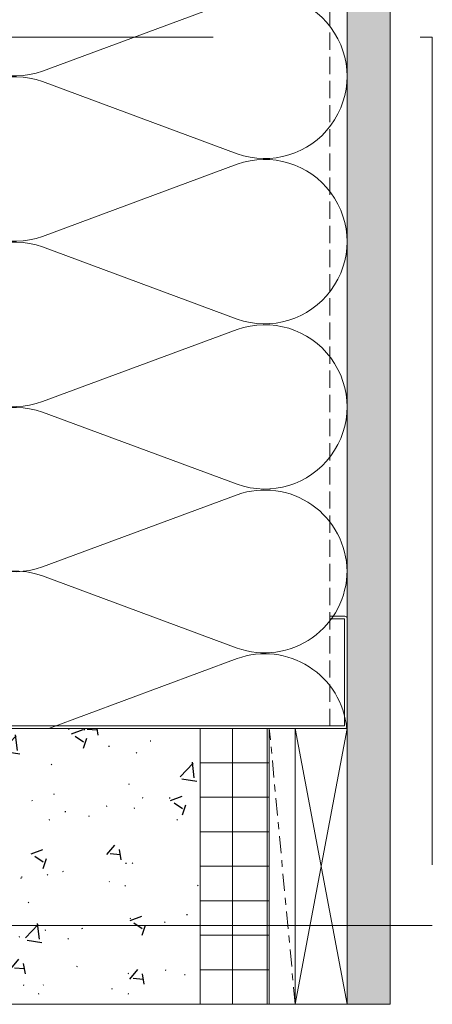
# Model space of a CAD drawing. Units: inches. Extents: x -352 to 339, y -265 to 292.
# Drawn here: x 266 to 271, y 113 to 127 of the extents above; entities that cross this region are included whole.
import ezdxf

# ---------------------------------------------------------------- set-up
doc = ezdxf.new("R2010")
doc.units = ezdxf.units.IN
doc.header["$MEASUREMENT"] = 0
for name, pattern in [('ACAD_ISO02W100', [15, 12, -3]), ('Center 1_4_', [0.53125, 0.25, -0.09375, 0.09375, -0.09375]), ('DASH', [0.35, 0.25, -0.1])]:
    doc.linetypes.add(name, pattern=pattern)
doc.layers.add('!74_Arch_Lines', color=7, linetype='Continuous', lineweight=25, transparency=0.25)
for name, color, linetype, lineweight in [('A-ANNO-NPLT', 1, 'Center 1_4_', 5), ('A-DETL', 3, 'Continuous', 5), ('A-DETL-GENF', 3, 'Continuous', 5), ('A-DETL-INSL', 8, 'Continuous', 5), ('A-WALL', 2, 'Continuous', 5), ('HATCH', 8, 'Continuous', 5)]:
    doc.layers.add(name, color=color, linetype=linetype, lineweight=lineweight)
doc.layers.add('Allface-Hidden', color=54, linetype='ACAD_ISO02W100', lineweight=9, plot=False)

# ---------------------------------------------------------------- blocks, each defined once
blk = doc.blocks.new('C Studs-Section - 6_-V30-Detail 106')
at = {"layer": 'A-DETL-GENF'}
blk.add_lwpolyline([(-807.598, 418.721), (-809.16, 418.721, 0.414214), (-809.191, 418.69), (-809.191, 418.471), (-809.156, 418.471), (-809.156, 418.686), (-807.601, 418.686), (-807.601, 412.756), (-809.156, 412.756), (-809.156, 412.971), (-809.191, 412.971), (-809.191, 412.752, 0.414214), (-809.16, 412.721), (-807.598, 412.721, 0.414214), (-807.566, 412.752), (-807.566, 418.69, 0.414214)], format="xyb", close=True, dxfattribs=at)

msp = doc.modelspace()

# ---------------------------------------------------------------- hatches: boundary and pattern name
at = {"layer": '!74_Arch_Lines'}
h = msp.add_hatch(dxfattribs=at)
h.set_pattern_fill('FP9_70', color=256, style=0, pattern_type=2)
h.set_pattern_definition([(50, (208.092, 305.1358), (1.720955, -0.150394), [0.18, -1.98]), (355, (208.092, 305.1358), (-0.33296, 1.804888), [0.144, -1.584]), (100.451, (208.235, 305.1228), (1.388944, 1.654393), [0.153, -1.683]), (46.184, (208.092, 305.6158), (2.561403, -0.396878), [0.27, -2.97]), (96.636, (208.305, 305.5828), (2.24286, 2.33785), [0.229, -2.524]), (351.184, (208.092, 305.6158), (2.242806, 2.337884), [0.216, -2.376]), (21, (208.332, 305.4958), (1.432269, -0.965874), [0.18, -1.98]), (326, (208.332, 305.4958), (0.583813, 1.740013), [0.144, -1.584]), (71.451, (208.451, 305.4148), (2.016863, 0.773591), [0.153, -1.683]), (37.5, (208.09204, 305.1358), (0.0296132, 0.799174), [0.011, -1.554, 0.011, -1.597, -1.59]), (37.5, (208.09204, 305.1358), (0.0296132, 0.799174), [-3.173, 0.011, -1.579]), (7.5, (208.09204, 305.1358), (0.6318532, 0.9465714), [0.011, -0.906, 0.011, -1.518, -0.606]), (7.5, (208.09204, 305.1358), (0.6318532, 0.9465714), [-2.446, 0.011, -0.595]), (327.5, (207.55704, 305.1358), (1.2816482, -0.0541019), [0.011, -0.589, 0.011, -1.861, -2.484]), (327.5, (207.55704, 305.1358), (1.2816482, -0.0541019), [-2.472, 0.011, -2.473]), (317.5, (207.317, 305.1358), (1.400119, 0.240199), [0.011, -0.769, 0.011, -1.233, -1.764]), (317.5, (207.317, 305.1358), (1.400119, 0.240199), [-2.023, 0.011, -1.753])])
h.paths.add_polyline_path([(263.62357, 115.70092), (263.62357, 117.13578), (268.12357, 117.13578), (268.12357, 113.13578), (266.92794, 113.13578), (266.67794, 113.13578), (254.58739, 113.13578), (254.58739, 115.70092)])
at = {"layer": 'HATCH'}
h = msp.add_hatch(dxfattribs=at)
h.set_pattern_fill('AR-SAND', color=256, scale=0.25, angle=-90, style=0)
h.set_pattern_definition([(307.5, (-2171.50716, -3587.29695), (0.481705942, 0.01574834), [0, -0.38, 0, -0.425, 0, -0.40625]), (277.5, (-2171.50716, -3587.29695), (0.70553652, -0.44244418), [0, -0.205, 0, -0.3425, 0, -0.13125]), (237.5, (-2171.50716, -3586.98945), (0.001414763, -0.778535465), [0, -0.125, 0, -0.45, 0, -0.5875]), (227.5, (-2171.50716, -3586.98945), (0.21941889, -0.75153165), [0, -0.0625, 0, -0.295, 0, -0.3375])])
h.paths.add_polyline_path([(270.87361, 177.15799), (270.24861, 177.15799), (270.24861, 113.13578), (270.87361, 113.13578)])
h = msp.add_hatch(dxfattribs=at)
h.set_pattern_fill('FP9_72', color=256, style=0, pattern_type=2)
h.set_pattern_definition([(0, (208.09204, 305.1358), (0, 0.5), []), (90, (208.09204, 305.1358), (-0.5, 3e-17), [])])
h.paths.add_polyline_path([(269.12357, 113.13578), (268.12357, 113.13578), (268.12357, 117.13578), (269.12357, 117.13578)])

# ---------------------------------------------------------------- linework, layer by layer
at = {"layer": 'A-ANNO-NPLT'}
msp.add_line((269.49857, 113.13578), (269.12357, 117.13578), dxfattribs=at)
at = {"layer": 'A-DETL'}
for p, q in [((270.24861, 177.15799), (270.24861, 113.13578)), ((263.6236, 117.13573), (268.12357, 117.13578)), ((268.12357, 117.13578), (269.12357, 117.13578)), ((268.12357, 113.13578), (268.12357, 117.13578)), ((269.12357, 117.13578), (269.12357, 113.13578)), ((270.24857, 117.13578), (269.49857, 113.13578)), ((269.49857, 117.13578), (270.24857, 113.13578)), ((269.49857, 113.13578), (269.49857, 117.13578)), ((270.24857, 113.13578), (269.49857, 113.13578))]:
    msp.add_line(p, q, dxfattribs=at)
at = {"layer": 'A-DETL-GENF', "linetype": 'DASH'}
msp.add_line((269.99861, 117.1709), (269.99861, 176.25411), dxfattribs=at)
at = {"layer": 'A-DETL-GENF'}
msp.add_line((270.87361, 113.13578), (263.62357, 113.13578), dxfattribs=at)
at = {"layer": 'A-DETL-INSL'}
for points in [[(265.83865, 128.90654, 1.41711273), (265.83865, 126.66253), (268.65867, 127.70877, -1.41711273), (268.65867, 125.46476), (265.83865, 126.51101, 1.41711273), (265.83865, 124.267), (268.65867, 125.31324, -1.41711273), (268.65867, 123.06923), (265.83865, 124.11548, 1.41711273), (265.83865, 121.87146), (268.65867, 122.91771, -1.41711273), (268.65867, 120.6737), (265.83865, 121.71995, 1.41711273), (265.83865, 119.47593), (268.65867, 120.52218, -0.5158074), (270.24864, 119.40936, -0.51825007)], [(270.24871, 119.42209, -0.51825007), (268.6587, 118.30008), (265.83869, 119.34633, 0.96281882), (264.95665, 117.13574, 0.96281882)], [(265.92882, 117.13575), (268.6587, 118.14856, -0.48946), (270.24369, 117.13578)]]:
    msp.add_lwpolyline(points, format="xyb", dxfattribs=at)
at = {"layer": 'A-WALL'}
for p, q in [((270.87361, 113.13578), (270.87361, 177.15799)), ((269.12357, 117.13578), (270.24857, 117.13578))]:
    msp.add_line(p, q, dxfattribs=at)
at = {"layer": 'Allface-Hidden'}
msp.add_lwpolyline([(256.30808, 127.15568), (271.48326, 127.15568), (271.48326, 114.27766), (256.30808, 114.27766)], close=True, dxfattribs=at)

# ---------------------------------------------------------------- block references
at = {"layer": 'A-DETL-GENF', "rotation": 270}
msp.add_blockref('C Studs-Section - 6_-V30-Detail 106', (-148.47263, -690.4305), dxfattribs=at)

doc.saveas('drawing.dxf')
